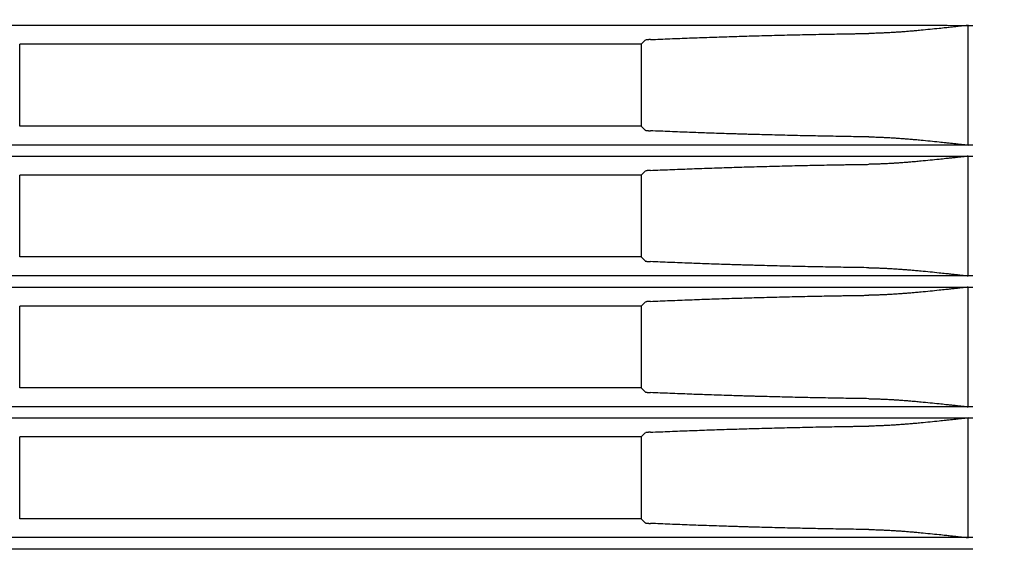
# Model space of a CAD drawing. Units: millimetres. Extents: x 131 to 268, y 257 to 371.
# Drawn here: x 177 to 180, y 335 to 337 of the extents above; entities that cross this region are included whole.
import ezdxf

# ---------------------------------------------------------------- set-up
doc = ezdxf.new("R2010")
doc.units = ezdxf.units.MM
doc.layers.add('GAIKEI', color=7, linetype='Continuous')
doc.layers.add('SUNPO', color=3, linetype='Continuous')
doc.styles.get("Standard").update_dxf_attribs({"font": 'monotxt.shx', "bigfont": 'bigfont.shx'})
doc.dimstyles.get("Standard").update_dxf_attribs({"dimscale": 0, "dimtxt": 2.5, "dimasz": 2.5, "dimexe": 1.25, "dimexo": 2, "dimtad": 1, "dimdec": 8, "dimtxsty": 'Standard', "dimblk": 'OPEN30', "dimcen": 2.5, "dimadec": 8, "dimazin": 2, "dimtfac": 1, "dimtdec": 8, "dimtmove": 0, "dimatfit": 3, "dimldrblk": 'OPEN30', "dimfxl": 0, "dimfrac": 2, "dimarcsym": 0})

# ---------------------------------------------------------------- blocks, each defined once
blk = doc.blocks.new('_Open30')
at = {"color": 0, "linetype": 'ByBlock', "lineweight": -2}
for p, q in [((-1, 0.2679), (0, 0)), ((0, 0), (-1, -0.2679)), ((0, 0), (-1, 0))]:
    blk.add_line(p, q, dxfattribs=at)
blk = doc.blocks.new('*D4')
at = {"layer": 'Defpoints', "color": 0}
for p in [(172.3461, 346.1829), (182.1212, 330.8829), (194.2211, 330.8829)]:
    blk.add_point(p, dxfattribs=at)
at = {"layer": 'SUNPO', "color": 0, "lineweight": -2}
for p, q in [((174.3461, 346.1829), (195.4711, 346.1829)), ((194.2211, 343.6829), (194.2211, 333.3829)), ((184.1212, 330.8829), (195.4711, 330.8829))]:
    blk.add_line(p, q, dxfattribs=at)
at = {"layer": 'SUNPO', "color": 0, "lineweight": -2, "xscale": 2.5, "yscale": 2.5, "zscale": 2.5}
for p, rotation in [((194.2211, 346.1829), 90), ((194.2211, 330.8829), 270)]:
    blk.add_blockref('_Open30', p, dxfattribs=dict(at, rotation=rotation))
at = {"layer": 'SUNPO', "color": 0, "insert": (192.3461, 338.5329), "char_height": 2.5, "attachment_point": 5, "rotation": 90}
blk.add_mtext('306', dxfattribs=at)

msp = doc.modelspace()

# ---------------------------------------------------------------- linework, layer by layer
at = {"layer": 'GAIKEI', "color": 1}
for points in [[(172.54345263, 337.79082672, 0.0000000716), (172.62203621, 337.79082847, 0.0000000713), (172.70061526, 337.79083024, 0.0000000911), (172.80163881, 337.79083255, 0.0000001406), (172.95877166, 337.79083621, 0.0000001393), (173.11588638, 337.79083996, 0.0000001968), (173.34030455, 337.79084547, 0.0000002724), (173.65442783, 337.79085348, 0.0000002689), (173.96847862, 337.79086182, 0.0000001901), (174.19275594, 337.79086799, 0.0000001325), (174.34972578, 337.79087241, 0.000000132), (174.50667362, 337.7908769, 0.0000001316), (174.6635983, 337.79088148, 0.0000001313), (174.82050021, 337.79088615, 0.000000131), (174.97737938, 337.79089089, 0.000000243), (175.26866612, 337.79089992, 0.0000002622), (175.58227186, 337.79090995, 0.0000002628), (175.89578668, 337.79092031, 0.000000132), (176.05250984, 337.79092562, 0.0000001325), (176.2092084, 337.790931, 0.0000001331), (176.36588008, 337.79093647, 0.0000001338), (176.52252407, 337.79094202, 0.0000001345), (176.67914068, 337.79094765, 0.000000174), (176.88046467, 337.79095502, 0.0000002743), (177.19354537, 337.79096675, 0.000000279), (177.50651658, 337.79097883, 0.0000002226), (177.75234579, 337.79098856, 0.0000001437), (177.90874749, 337.79099487, 0.0000001452), (178.06512, 337.79100126, 0.0000001047), (178.17679562, 337.79100589, 0.0000000738), (178.25495894, 337.79100915, 0.0000000743), (178.33311436, 337.79101244, 0.0000011986), (178.41126188, 337.79101596, -0.0000062319), (178.4894015, 337.7910189, -0.0000154279)], [(172.55683203, 337.39088288, 0.0000000716), (172.63541561, 337.39088463, 0.0000000713), (172.71399466, 337.3908864, 0.0000000911), (172.81501821, 337.39088871, 0.0000001406), (172.97215106, 337.39089237, 0.0000001393), (173.12926578, 337.39089612, 0.0000001968), (173.35368395, 337.39090163, 0.0000002724), (173.66780723, 337.39090964, 0.0000002689), (173.98185802, 337.39091798, 0.0000001901), (174.20613534, 337.39092415, 0.0000001325), (174.36310518, 337.39092856, 0.000000132), (174.52005302, 337.39093306, 0.0000001316), (174.6769777, 337.39093764, 0.0000001313), (174.83387961, 337.39094231, 0.000000131), (174.99075878, 337.39094705, 0.000000243), (175.28204552, 337.39095608, 0.0000002622), (175.59565126, 337.39096611, 0.0000002628), (175.90916608, 337.39097647, 0.000000132), (176.06588924, 337.39098177, 0.0000001325), (176.2225878, 337.39098716, 0.0000001331), (176.37925948, 337.39099263, 0.0000001338), (176.53590347, 337.39099818, 0.0000001345), (176.69252008, 337.39100381, 0.000000174), (176.89384407, 337.39101118, 0.0000002743), (177.20692477, 337.39102291, 0.000000279), (177.51989598, 337.39103499, 0.0000002226), (177.76572519, 337.39104472, 0.0000001437), (177.92212689, 337.39105103, 0.0000001452), (178.0784994, 337.39105742, 0.0000001047), (178.19017502, 337.39106205, 0.0000000738), (178.26833834, 337.39106531, 0.0000000743), (178.34649376, 337.3910686, 0.0000011986), (178.42464128, 337.39107212, -0.0000062319), (178.5027809, 337.39107506, -0.0000154279)], [(172.55683203, 336.99071536, 0.0000000716), (172.63541561, 336.99071711, 0.0000000713), (172.71399466, 336.99071888, 0.0000000911), (172.81501821, 336.99072119, 0.0000001406), (172.97215106, 336.99072486, 0.0000001393), (173.12926578, 336.99072861, 0.0000001968), (173.35368395, 336.99073412, 0.0000002724), (173.66780723, 336.99074212, 0.0000002689), (173.98185802, 336.99075047, 0.0000001901), (174.20613534, 336.99075663, 0.0000001325), (174.36310518, 336.99076105, 0.000000132), (174.52005302, 336.99076555, 0.0000001316), (174.6769777, 336.99077013, 0.0000001313), (174.83387961, 336.99077479, 0.000000131), (174.99075878, 336.99077953, 0.000000243), (175.28204552, 336.99078856, 0.0000002622), (175.59565126, 336.9907986, 0.0000002628), (175.90916608, 336.99080896, 0.000000132), (176.06588924, 336.99081426, 0.0000001325), (176.2225878, 336.99081965, 0.0000001331), (176.37925948, 336.99082511, 0.0000001338), (176.53590347, 336.99083066, 0.0000001345), (176.69252008, 336.9908363, 0.000000174), (176.89384407, 336.99084366, 0.0000002743), (177.20692477, 336.9908554, 0.000000279), (177.51989598, 336.99086747, 0.0000002226), (177.76572519, 336.99087721, 0.0000001437), (177.92212689, 336.99088351, 0.0000001452), (178.0784994, 336.99088991, 0.0000001047), (178.19017502, 336.99089453, 0.0000000738), (178.26833834, 336.9908978, 0.0000000743), (178.34649376, 336.99090108, 0.0000011986), (178.42464128, 336.99090461, -0.0000062319), (178.5027809, 336.99090754, -0.0000154279), (178.58091262, 336.9909071, -0.0000629764), (178.85988999, 336.99086066, -0.0000700798), (179.17222501, 336.99072584, -0.0000701386), (179.48443362, 336.99050351)], [(172.55683203, 336.59088283, 0.0000000716), (172.63541561, 336.59088457, 0.0000000713), (172.71399466, 336.59088634, 0.0000000911), (172.81501821, 336.59088865, 0.0000001406), (172.97215106, 336.59089232, 0.0000001393), (173.12926578, 336.59089607, 0.0000001968), (173.35368395, 336.59090158, 0.0000002724), (173.66780723, 336.59090958, 0.0000002689), (173.98185802, 336.59091793, 0.0000001901), (174.20613534, 336.59092409, 0.0000001325), (174.36310518, 336.59092851, 0.000000132), (174.52005302, 336.59093301, 0.0000001316), (174.6769777, 336.59093759, 0.0000001313), (174.83387961, 336.59094225, 0.000000131), (174.99075878, 336.590947, 0.000000243), (175.28204552, 336.59095602, 0.0000002622), (175.59565126, 336.59096606, 0.0000002628), (175.90916608, 336.59097642, 0.000000132), (176.06588924, 336.59098172, 0.0000001325), (176.2225878, 336.59098711, 0.0000001331), (176.37925948, 336.59099257, 0.0000001338), (176.53590347, 336.59099812, 0.0000001345), (176.69252008, 336.59100376, 0.000000174), (176.89384407, 336.59101112, 0.0000002743), (177.20692477, 336.59102286, 0.000000279), (177.51989598, 336.59103493, 0.0000002226), (177.76572519, 336.59104467, 0.0000001437), (177.92212689, 336.59105097, 0.0000001452), (178.0784994, 336.59105737, 0.0000001047), (178.19017502, 336.59106199, 0.0000000738), (178.26833834, 336.59106526, 0.0000000743), (178.34649376, 336.59106854, 0.0000011986), (178.42464128, 336.59107207, -0.0000062319), (178.5027809, 336.591075, -0.0000154279), (178.58091262, 336.59107456, -0.0000629764), (178.85988999, 336.59102812, -0.0000700798), (179.17222501, 336.5908933, -0.0000701386), (179.48443362, 336.59067097)], [(172.55683203, 336.19071531, 0.0000000716), (172.63541561, 336.19071706, 0.0000000713), (172.71399466, 336.19071883, 0.0000000911), (172.81501821, 336.19072114, 0.0000001406), (172.97215106, 336.1907248, 0.0000001393), (173.12926578, 336.19072855, 0.0000001968), (173.35368395, 336.19073406, 0.0000002724), (173.66780723, 336.19074207, 0.0000002689), (173.98185802, 336.19075042, 0.0000001901), (174.20613534, 336.19075658, 0.0000001325), (174.36310518, 336.190761, 0.000000132), (174.52005302, 336.19076549, 0.0000001316), (174.6769777, 336.19077008, 0.0000001313), (174.83387961, 336.19077474, 0.000000131), (174.99075878, 336.19077948, 0.000000243), (175.28204552, 336.19078851, 0.0000002622), (175.59565126, 336.19079854, 0.0000002628), (175.90916608, 336.1908089, 0.000000132), (176.06588924, 336.19081421, 0.0000001325), (176.2225878, 336.19081959, 0.0000001331), (176.37925948, 336.19082506, 0.0000001338), (176.53590347, 336.19083061, 0.0000001345), (176.69252008, 336.19083624, 0.000000174), (176.89384407, 336.19084361, 0.0000002743), (177.20692477, 336.19085534, 0.000000279), (177.51989598, 336.19086742, 0.0000002226), (177.76572519, 336.19087715, 0.0000001437), (177.92212689, 336.19088346, 0.0000001452), (178.0784994, 336.19088986, 0.0000001047), (178.19017502, 336.19089448, 0.0000000738), (178.26833834, 336.19089774, 0.0000000743), (178.34649376, 336.19090103, 0.0000011986), (178.42464128, 336.19090455, -0.0000062319), (178.5027809, 336.19090749, -0.0000154279), (178.58091262, 336.19090704, -0.0000629764), (178.85988999, 336.19086061, -0.0000700798), (179.17222501, 336.19072578, -0.0000701386), (179.48443362, 336.19050345)], [(172.55683203, 335.79088277, 0.0000000716), (172.63541561, 335.79088452, 0.0000000713), (172.71399466, 335.79088629, 0.0000000911), (172.81501821, 335.7908886, 0.0000001406), (172.97215106, 335.79089226, 0.0000001393), (173.12926578, 335.79089602, 0.0000001968), (173.35368395, 335.79090152, 0.0000002724), (173.66780723, 335.79090953, 0.0000002689), (173.98185802, 335.79091788, 0.0000001901), (174.20613534, 335.79092404, 0.0000001325), (174.36310518, 335.79092846, 0.000000132), (174.52005302, 335.79093296, 0.0000001316), (174.6769777, 335.79093754, 0.0000001313), (174.83387961, 335.7909422, 0.000000131), (174.99075878, 335.79094694, 0.000000243), (175.28204552, 335.79095597, 0.0000002622), (175.59565126, 335.790966, 0.0000002628), (175.90916608, 335.79097637, 0.000000132), (176.06588924, 335.79098167, 0.0000001325), (176.2225878, 335.79098705, 0.0000001331), (176.37925948, 335.79099252, 0.0000001338), (176.53590347, 335.79099807, 0.0000001345), (176.69252008, 335.7910037, 0.000000174), (176.89384407, 335.79101107, 0.0000002743), (177.20692477, 335.7910228, 0.000000279), (177.51989598, 335.79103488, 0.0000002226), (177.76572519, 335.79104461, 0.0000001437), (177.92212689, 335.79105092, 0.0000001452), (178.0784994, 335.79105732, 0.0000001047), (178.19017502, 335.79106194, 0.0000000738), (178.26833834, 335.7910652, 0.0000000743), (178.34649376, 335.79106849, 0.0000011986), (178.42464128, 335.79107201, -0.0000062319), (178.5027809, 335.79107495, -0.0000154279), (178.58091262, 335.79107451, -0.0000629764), (178.85988999, 335.79102807, -0.0000700798), (179.17222501, 335.79089324, -0.0000701386), (179.48443362, 335.79067092)], [(172.55683203, 335.39071526, 0.0000000716), (172.63541561, 335.39071701, 0.0000000713), (172.71399466, 335.39071878, 0.0000000911), (172.81501821, 335.39072109, 0.0000001406), (172.97215106, 335.39072475, 0.0000001393), (173.12926578, 335.3907285, 0.0000001968), (173.35368395, 335.39073401, 0.0000002724), (173.66780723, 335.39074202, 0.0000002689), (173.98185802, 335.39075036, 0.0000001901), (174.20613534, 335.39075653, 0.0000001325), (174.36310518, 335.39076094, 0.000000132), (174.52005302, 335.39076544, 0.0000001316), (174.6769777, 335.39077002, 0.0000001313), (174.83387961, 335.39077468, 0.000000131), (174.99075878, 335.39077943, 0.000000243), (175.28204552, 335.39078846, 0.0000002622), (175.59565126, 335.39079849, 0.0000002628), (175.90916608, 335.39080885, 0.000000132), (176.06588924, 335.39081415, 0.0000001325), (176.2225878, 335.39081954, 0.0000001331), (176.37925948, 335.39082501, 0.0000001338), (176.53590347, 335.39083056, 0.0000001345), (176.69252008, 335.39083619, 0.000000174), (176.89384407, 335.39084356, 0.0000002743), (177.20692477, 335.39085529, 0.000000279), (177.51989598, 335.39086737, 0.0000002226), (177.76572519, 335.3908771, 0.0000001437), (177.92212689, 335.39088341, 0.0000001452), (178.0784994, 335.3908898, 0.0000001047), (178.19017502, 335.39089443, 0.0000000738), (178.26833834, 335.39089769, 0.0000000743), (178.34649376, 335.39090098, 0.0000011986), (178.42464128, 335.3909045, -0.0000062319), (178.5027809, 335.39090744, -0.0000154279), (178.58091262, 335.39090699, -0.0000629764), (178.85988999, 335.39086056, -0.0000700798), (179.17222501, 335.39072573, -0.0000701386), (179.48443362, 335.3905034)], [(172.55683203, 334.99093897, 0.0000000716), (172.63541561, 334.99094072, 0.0000000713), (172.71399466, 334.99094249, 0.0000000911), (172.81501821, 334.9909448, 0.0000001406), (172.97215106, 334.99094846, 0.0000001393), (173.12926578, 334.99095221, 0.0000001968), (173.35368395, 334.99095772, 0.0000002724), (173.66780723, 334.99096573, 0.0000002689), (173.98185802, 334.99097407, 0.0000001901), (174.20613534, 334.99098024, 0.0000001325), (174.36310518, 334.99098466, 0.000000132), (174.52005302, 334.99098915, 0.0000001316), (174.6769777, 334.99099373, 0.0000001313), (174.83387961, 334.9909984, 0.000000131), (174.99075878, 334.99100314, 0.000000243), (175.28204552, 334.99101217, 0.0000002622), (175.59565126, 334.9910222, 0.0000002628), (175.90916608, 334.99103256, 0.000000132), (176.06588924, 334.99103787, 0.0000001325), (176.2225878, 334.99104325, 0.0000001331), (176.37925948, 334.99104872, 0.0000001338), (176.53590347, 334.99105427, 0.0000001345), (176.69252008, 334.9910599, 0.000000174), (176.89384407, 334.99106727, 0.0000002743), (177.20692477, 334.991079, 0.000000279), (177.51989598, 334.99109108, 0.0000002226), (177.76572519, 334.99110081, 0.0000001437), (177.92212689, 334.99110712, 0.0000001452), (178.0784994, 334.99111351, 0.0000001047), (178.19017502, 334.99111814, 0.0000000738), (178.26833834, 334.9911214, 0.0000000743), (178.34649376, 334.99112469, 0.0000011986), (178.42464128, 334.99112821, -0.0000062319), (178.5027809, 334.99113115, -0.0000154279)], [(172.55683203, 334.59077146, 0.0000000716), (172.63541561, 334.5907732, 0.0000000713), (172.71399466, 334.59077497, 0.0000000911), (172.81501821, 334.59077728, 0.0000001406), (172.97215106, 334.59078095, 0.0000001393), (173.12926578, 334.5907847, 0.0000001968), (173.35368395, 334.59079021, 0.0000002724), (173.66780723, 334.59079821, 0.0000002689), (173.98185802, 334.59080656, 0.0000001901), (174.20613534, 334.59081272, 0.0000001325), (174.36310518, 334.59081714, 0.000000132), (174.52005302, 334.59082164, 0.0000001316), (174.6769777, 334.59082622, 0.0000001313), (174.83387961, 334.59083088, 0.000000131), (174.99075878, 334.59083563, 0.000000243), (175.28204552, 334.59084465, 0.0000002622), (175.59565126, 334.59085469, 0.0000002628), (175.90916608, 334.59086505, 0.000000132), (176.06588924, 334.59087035, 0.0000001325), (176.2225878, 334.59087574, 0.0000001331), (176.37925948, 334.5908812, 0.0000001338), (176.53590347, 334.59088675, 0.0000001345), (176.69252008, 334.59089239, 0.000000174), (176.89384407, 334.59089975, 0.0000002743), (177.20692477, 334.59091149, 0.000000279), (177.51989598, 334.59092356, 0.0000002226), (177.76572519, 334.5909333, 0.0000001437), (177.92212689, 334.5909396, 0.0000001452), (178.0784994, 334.590946, 0.0000001047), (178.19017502, 334.59095062, 0.0000000738), (178.26833834, 334.59095389, 0.0000000743), (178.34649376, 334.59095717, 0.0000011986), (178.42464128, 334.5909607, -0.0000062319), (178.5027809, 334.59096364, -0.0000154279)], [(172.55683203, 334.19093897, 0.0000000716), (172.63541561, 334.19094072, 0.0000000713), (172.71399466, 334.19094249, 0.0000000911), (172.81501821, 334.1909448, 0.0000001406), (172.97215106, 334.19094846, 0.0000001393), (173.12926578, 334.19095221, 0.0000001968), (173.35368395, 334.19095772, 0.0000002724), (173.66780723, 334.19096573, 0.0000002689), (173.98185802, 334.19097407, 0.0000001901), (174.20613534, 334.19098024, 0.0000001325), (174.36310518, 334.19098466, 0.000000132), (174.52005302, 334.19098915, 0.0000001316), (174.6769777, 334.19099374, 0.0000001313), (174.83387961, 334.1909984, 0.000000131), (174.99075878, 334.19100314, 0.000000243), (175.28204552, 334.19101217, 0.0000002622), (175.59565126, 334.1910222, 0.0000002628), (175.90916608, 334.19103256, 0.000000132), (176.06588924, 334.19103787, 0.0000001325), (176.2225878, 334.19104325, 0.0000001331), (176.37925948, 334.19104872, 0.0000001338), (176.53590347, 334.19105427, 0.0000001345), (176.69252008, 334.1910599, 0.000000174), (176.89384407, 334.19106727, 0.0000002743), (177.20692477, 334.191079, 0.000000279), (177.51989598, 334.19109108, 0.0000002226), (177.76572519, 334.19110081, 0.0000001437), (177.92212689, 334.19110712, 0.0000001452), (178.0784994, 334.19111352, 0.0000001047), (178.19017502, 334.19111814, 0.0000000738), (178.26833834, 334.1911214, 0.0000000743), (178.34649376, 334.19112469, 0.0000011986), (178.42464128, 334.19112821, -0.0000062319)], [(172.55683203, 333.79077146, 0.0000000716), (172.63541561, 333.7907732, 0.0000000713), (172.71399466, 333.79077498, 0.0000000911), (172.81501821, 333.79077728, 0.0000001406), (172.97215106, 333.79078095, 0.0000001393), (173.12926578, 333.7907847, 0.0000001968), (173.35368395, 333.79079021, 0.0000002724), (173.66780723, 333.79079822, 0.0000002689), (173.98185802, 333.79080656, 0.0000001901), (174.20613534, 333.79081273, 0.0000001325), (174.36310518, 333.79081714, 0.000000132), (174.52005302, 333.79082164, 0.0000001316), (174.6769777, 333.79082622, 0.0000001313), (174.83387961, 333.79083088, 0.000000131), (174.99075878, 333.79083563, 0.000000243), (175.28204552, 333.79084465, 0.0000002622), (175.59565126, 333.79085469, 0.0000002628), (175.90916608, 333.79086505, 0.000000132), (176.06588924, 333.79087035, 0.0000001325), (176.2225878, 333.79087574, 0.0000001331), (176.37925948, 333.79088121, 0.0000001338), (176.53590347, 333.79088676, 0.0000001345), (176.69252008, 333.79089239, 0.000000174), (176.89384407, 333.79089975, 0.0000002743), (177.20692477, 333.79091149, 0.000000279), (177.51989598, 333.79092357, 0.0000002226), (177.76572519, 333.7909333, 0.0000001437), (177.92212689, 333.79093961, 0.0000001452), (178.0784994, 333.790946, 0.0000001047), (178.19017502, 333.79095062, 0.0000000738), (178.26833834, 333.79095389, 0.0000000743), (178.34649376, 333.79095718, 0.0000011986), (178.42464128, 333.7909607, -0.0000062319)], [(172.55683203, 333.39088261, 0.0000000716), (172.63541561, 333.39088436, 0.0000000713), (172.71399466, 333.39088613, 0.0000000911), (172.81501821, 333.39088844, 0.0000001406), (172.97215106, 333.39089211, 0.0000001393), (173.12926578, 333.39089586, 0.0000001968), (173.35368395, 333.39090137, 0.0000002724), (173.66780723, 333.39090937, 0.0000002689), (173.98185802, 333.39091772, 0.0000001901), (174.20613534, 333.39092388, 0.0000001325), (174.36310518, 333.3909283, 0.000000132), (174.52005302, 333.3909328, 0.0000001316), (174.6769777, 333.39093738, 0.0000001313), (174.83387961, 333.39094204, 0.000000131), (174.99075878, 333.39094678, 0.000000243), (175.28204552, 333.39095581, 0.0000002622), (175.59565126, 333.39096585, 0.0000002628), (175.90916608, 333.39097621, 0.000000132), (176.06588924, 333.39098151, 0.0000001325), (176.2225878, 333.3909869, 0.0000001331), (176.37925948, 333.39099236, 0.0000001338), (176.53590347, 333.39099791, 0.0000001345), (176.69252008, 333.39100355, 0.000000174), (176.89384407, 333.39101091, 0.0000002743), (177.20692477, 333.39102265, 0.000000279), (177.51989598, 333.39103472, 0.0000002226), (177.76572519, 333.39104446, 0.0000001437), (177.92212689, 333.39105076, 0.0000001452), (178.0784994, 333.39105716, 0.0000001047), (178.19017502, 333.39106178, 0.0000000738), (178.26833834, 333.39106505, 0.0000000743), (178.34649376, 333.39106833, 0.0000011986), (178.42464128, 333.39107186, -0.0000062319)], [(172.55683203, 332.9907151, 0.0000000716), (172.63541561, 332.99071685, 0.0000000713), (172.71399466, 332.99071862, 0.0000000911), (172.81501821, 332.99072093, 0.0000001406), (172.97215106, 332.99072459, 0.0000001393), (173.12926578, 332.99072834, 0.0000001968), (173.35368395, 332.99073385, 0.0000002724), (173.66780723, 332.99074186, 0.0000002689), (173.98185802, 332.9907502, 0.0000001901), (174.20613534, 332.99075637, 0.0000001325), (174.36310518, 332.99076078, 0.000000132), (174.52005302, 332.99076528, 0.0000001316), (174.6769777, 332.99076986, 0.0000001313), (174.83387961, 332.99077453, 0.000000131), (174.99075878, 332.99077927, 0.000000243), (175.28204552, 332.9907883, 0.0000002622), (175.59565126, 332.99079833, 0.0000002628), (175.90916608, 332.99080869, 0.000000132), (176.06588924, 332.990814, 0.0000001325), (176.2225878, 332.99081938, 0.0000001331), (176.37925948, 332.99082485, 0.0000001338), (176.53590347, 332.9908304, 0.0000001345), (176.69252008, 332.99083603, 0.000000174), (176.89384407, 332.9908434, 0.0000002743), (177.20692477, 332.99085513, 0.000000279), (177.51989598, 332.99086721, 0.0000002226), (177.76572519, 332.99087694, 0.0000001437), (177.92212689, 332.99088325, 0.0000001452), (178.0784994, 332.99088964, 0.0000001047), (178.19017502, 332.99089427, 0.0000000738), (178.26833834, 332.99089753, 0.0000000743), (178.34649376, 332.99090082, 0.0000011986), (178.42464128, 332.99090434, -0.0000062319)], [(172.55683203, 332.59093895, 0.0000000716), (172.63541561, 332.59094069, 0.0000000713), (172.71399466, 332.59094246, 0.0000000911), (172.81501821, 332.59094477, 0.0000001406), (172.97215106, 332.59094844, 0.0000001393), (173.12926578, 332.59095219, 0.0000001968), (173.35368395, 332.5909577, 0.0000002724), (173.66780723, 332.5909657, 0.0000002689), (173.98185802, 332.59097405, 0.0000001901), (174.20613534, 332.59098021, 0.0000001325), (174.36310518, 332.59098463, 0.000000132), (174.52005302, 332.59098913, 0.0000001316), (174.6769777, 332.59099371, 0.0000001313), (174.83387961, 332.59099837, 0.000000131), (174.99075878, 332.59100312, 0.000000243), (175.28204552, 332.59101214, 0.0000002622), (175.59565126, 332.59102218, 0.0000002628), (175.90916608, 332.59103254, 0.000000132), (176.06588924, 332.59103784, 0.0000001325), (176.2225878, 332.59104323, 0.0000001331), (176.37925948, 332.59104869, 0.0000001338), (176.53590347, 332.59105425, 0.0000001345), (176.69252008, 332.59105988, 0.000000174), (176.89384407, 332.59106724, 0.0000002743), (177.20692477, 332.59107898, 0.000000279), (177.51989598, 332.59109105, 0.0000002226), (177.76572519, 332.59110079, 0.0000001437), (177.92212689, 332.59110709, 0.0000001452), (178.0784994, 332.59111349, 0.0000001047), (178.19017502, 332.59111811, 0.0000000738), (178.26833834, 332.59112138, 0.0000000743), (178.34649376, 332.59112466, 0.0000011986), (178.42464128, 332.59112819, -0.0000062319)], [(172.55683203, 332.19077146, 0.0000000716), (172.63541561, 332.19077321, 0.0000000713), (172.71399466, 332.19077498, 0.0000000911), (172.81501821, 332.19077729, 0.0000001406), (172.97215106, 332.19078095, 0.0000001393), (173.12926578, 332.1907847, 0.0000001968), (173.35368395, 332.19079021, 0.0000002724), (173.66780723, 332.19079822, 0.0000002689), (173.98185802, 332.19080656, 0.0000001901), (174.20613534, 332.19081273, 0.0000001325), (174.36310518, 332.19081714, 0.000000132), (174.52005302, 332.19082164, 0.0000001316), (174.6769777, 332.19082622, 0.0000001313), (174.83387961, 332.19083089, 0.000000131), (174.99075878, 332.19083563, 0.000000243), (175.28204552, 332.19084466, 0.0000002622), (175.59565126, 332.19085469, 0.0000002628), (175.90916608, 332.19086505, 0.000000132), (176.06588924, 332.19087035, 0.0000001325), (176.2225878, 332.19087574, 0.0000001331), (176.37925948, 332.19088121, 0.0000001338), (176.53590347, 332.19088676, 0.0000001345), (176.69252008, 332.19089239, 0.000000174), (176.89384407, 332.19089976, 0.0000002743), (177.20692477, 332.19091149, 0.000000279), (177.51989598, 332.19092357, 0.0000002226), (177.76572519, 332.1909333, 0.0000001437), (177.92212689, 332.19093961, 0.0000001452), (178.0784994, 332.190946, 0.0000001047), (178.19017502, 332.19095063, 0.0000000738), (178.26833834, 332.19095389, 0.0000000743), (178.34649376, 332.19095718, 0.0000011986), (178.42464128, 332.1909607, -0.0000062319)], [(179.47105422, 336.99058688, -0.0000642918), (179.45734411, 336.98905346, -0.000141729), (179.44362407, 336.98752465, -0.0002188737), (179.42989127, 336.98600445, -0.0002973706), (179.41614525, 336.98449714, -0.0003770118), (179.40238888, 336.98300747, -0.0007124209), (179.38174007, 336.98081622, -0.0012608262), (179.35418012, 336.97799982, -0.0016239494), (179.3265845, 336.97534057, -0.0012104617), (179.30931756, 336.97377645, -0.0010972857), (179.2954923, 336.9725887, -0.0012115997), (179.28165603, 336.97146434, -0.0013379247), (179.26780817, 336.97040995, -0.0014818645), (179.25394805, 336.96943321, -0.0014154589), (179.24180983, 336.96864859, -0.0008671586), (179.23486905, 336.96823191, -0.0009117375), (179.22792475, 336.9678398, -0.0009572365), (179.22097682, 336.96747353, -0.0010084758), (179.21402569, 336.96713449, -0.0010611698), (179.2070728, 336.96682419, -0.0019875115), (179.19490356, 336.96635483, -0.0025358407), (179.18099234, 336.96594388, -0.0028217588), (179.16707686, 336.96568201)], [(178.49946746, 336.94707009, 0.0026704079), (178.49709174, 336.94695384, 0.0029735882), (178.49485247, 336.94681897, 0.0025899246), (178.49318786, 336.94670005, 0.0008992603), (178.49267536, 336.94665978, 0.0009381241), (178.49217233, 336.94661839, 0.0009819733), (178.49168061, 336.94657604, 0.0010233619), (178.49120176, 336.94653286, 0.0010696741), (178.49073581, 336.94648887, 0.002127376), (178.48990425, 336.94640508, 0.0025514722), (178.48905762, 336.94631179, 0.0026553983), (178.48831674, 336.94622233, 0.0015751255), (178.48793587, 336.94617304, 0.00169489), (178.48756777, 336.94612295, 0.0059757695), (178.48673096, 336.9459919, 0.0051389873), (178.48571012, 336.94581607, 0.0094849004), (178.48510331, 336.94569325, 0.0090076962), (178.4846529, 336.94558371, 0.0114721632), (178.48426532, 336.94547295, 0.0159521061), (178.48394016, 336.94536081)], [(178.49946746, 336.94707009, -0.0007657317), (178.55905898, 336.94958382, -0.0007466355), (178.6190423, 336.95193236, -0.0007283408), (178.67941284, 336.95411776, -0.0007148848), (178.74016717, 336.95614158, -0.000703196), (178.80130376, 336.95800457, -0.0006926821), (178.86282137, 336.95970736, -0.0006865535), (178.92472035, 336.9612499, -0.000680987), (178.98700241, 336.96263154, -0.0003874424), (179.02276491, 336.96334852, -0.0003387474), (179.05416083, 336.96393235, -0.0003142609), (179.08340135, 336.9644379, -0.0001692411), (179.09918118, 336.96469546, -0.000169293), (179.11498557, 336.96494272, -0.0001330523), (179.12742059, 336.96512975, -0.0000847046), (179.13534172, 336.96524543, -0.0000847387), (179.14326905, 336.96535852, -0.0000847965), (179.15120249, 336.96546901, -0.0000847383), (179.15913979, 336.96557686, -0.0000847731), (179.16707686, 336.96568201)], [(178.4833855, 336.67031394, 0.0877088181), (178.4837317, 336.67009285, 0.0358147011), (178.48432522, 336.66987465, 0.0220523937), (178.4851693, 336.66966237, 0.002761021), (178.48586427, 336.66952052, 0.0050695803), (178.48627228, 336.66944387, 0.0041383659), (178.48672356, 336.66936895, 0.0038481131), (178.48738606, 336.669269, 0.003309761), (178.48810105, 336.66917154, 0.0019661059), (178.48860684, 336.66910795, 0.0013755846), (178.48900155, 336.66906098, 0.0012979529), (178.48940955, 336.66901464, 0.0012327781), (178.48983124, 336.66896891, 0.0011635859), (178.49026607, 336.66892385, 0.0012293893), (178.49076247, 336.66887482, 0.0020411234), (178.49168649, 336.6687897, 0.0018640866), (178.49264884, 336.66870861, 0.0017106229), (178.4936491, 336.66863152, 0.0015988648), (178.49468716, 336.6685584, 0.0015043591), (178.49576339, 336.6684893, 0.0010360855), (178.49656471, 336.66844192, 0.0006956816), (178.49713112, 336.66841039, 0.000680346), (178.49770538, 336.66838, 0.0006650178), (178.49828616, 336.66835084, 0.0006503984), (178.49887351, 336.6683229, 0.0006372082), (178.49946746, 336.66829617)], [(179.16707686, 336.64968425, -0.0006669871), (179.10467801, 336.65058353, -0.0006702496), (179.04234574, 336.65164859, -0.0006737245), (178.98008022, 336.65287992, -0.0006811974), (178.9178818, 336.65427844, -0.0006902303), (178.85575115, 336.65584595, -0.0003486214), (178.82471147, 336.65669366, -0.0000877136), (178.81695424, 336.6569123, -0.000087911), (178.80919809, 336.65713363, -0.0000881102), (178.80144452, 336.65735762, -0.0000882184), (178.79369738, 336.65758416, -0.0001010154), (178.78485423, 336.6578461, -0.0001771616), (178.7694072, 336.65831225, -0.0001777243), (178.75399534, 336.65878828, -0.0002548693), (178.73203933, 336.65948546, -0.0003591663), (178.70142112, 336.6604953, -0.0003620299), (178.67094296, 336.66154453, -0.000627801), (178.61901997, 336.66343475, -0.0007475352), (178.55896295, 336.66578635, -0.0007645333), (178.49946746, 336.66829617)], [(179.16707686, 336.64968425, -0.0028217587), (179.18099234, 336.64942238, -0.0025358407), (179.19490356, 336.64901143, -0.0019875116), (179.2070728, 336.64854207, -0.0010611698), (179.21402569, 336.64823178, -0.0010084758), (179.22097682, 336.64789273, -0.0009572365), (179.22792475, 336.64752646, -0.0009117375), (179.23486905, 336.64713436, -0.0008671586), (179.24180983, 336.64671767, -0.0014154589), (179.25394805, 336.64593305, -0.0014818645), (179.26780817, 336.64495632, -0.0013379247), (179.28165603, 336.64390192, -0.0012115997), (179.2954923, 336.64277756, -0.0010972857), (179.30931756, 336.64158981, -0.0012104617), (179.3265845, 336.64002569, -0.0016239494), (179.35418012, 336.63736644, -0.0012608262), (179.38174007, 336.63455004, -0.0007124209), (179.40238888, 336.63235879, -0.0003770118), (179.41614525, 336.63086912, -0.0002973706), (179.42989127, 336.62936181, -0.0002188737), (179.44362407, 336.62784161, -0.000141729), (179.45734411, 336.62631281, -0.0000642918), (179.47105422, 336.62477939)], [(179.47105422, 336.59075434, -0.0000642918), (179.45734411, 336.58922092, -0.000141729), (179.44362407, 336.58769211, -0.0002188737), (179.42989127, 336.58617191, -0.0002973706), (179.41614525, 336.5846646, -0.0003770118), (179.40238888, 336.58317493, -0.0007124209), (179.38174007, 336.58098368, -0.0012608262), (179.35418012, 336.57816728, -0.0016239494), (179.3265845, 336.57550803, -0.0012104617), (179.30931756, 336.57394392, -0.0010972857), (179.2954923, 336.57275616, -0.0012115997), (179.28165603, 336.5716318, -0.0013379247), (179.26780817, 336.57057741, -0.0014818645), (179.25394805, 336.56960067, -0.0014154589), (179.24180983, 336.56881605, -0.0008671586), (179.23486905, 336.56839937, -0.0009117375), (179.22792475, 336.56800726, -0.0009572365), (179.22097682, 336.567641, -0.0010084758), (179.21402569, 336.56730195, -0.0010611698), (179.2070728, 336.56699165, -0.0019875115), (179.19490356, 336.56652229, -0.0025358407), (179.18099234, 336.56611134, -0.0028217588), (179.16707686, 336.56584947)], [(178.49946746, 336.54723755, -0.0007657317), (178.55905898, 336.54975128, -0.0007466355), (178.6190423, 336.55209982, -0.0007283408), (178.67941284, 336.55428522, -0.0007148848), (178.74016717, 336.55630904, -0.000703196), (178.80130376, 336.55817203, -0.0006926821), (178.86282137, 336.55987483, -0.0006865535), (178.92472035, 336.56141736, -0.000680987), (178.98700241, 336.562799, -0.0003874424), (179.02276491, 336.56351598, -0.0003387474), (179.05416083, 336.56409981, -0.0003142609), (179.08340135, 336.56460536, -0.0001692411), (179.09918118, 336.56486292, -0.000169293), (179.11498557, 336.56511018, -0.0001330523), (179.12742059, 336.56529721, -0.0000847046), (179.13534172, 336.56541289, -0.0000847387), (179.14326905, 336.56552598, -0.0000847965), (179.15120249, 336.56563647, -0.0000847383), (179.15913979, 336.56574432, -0.0000847731), (179.16707686, 336.56584947)], [(178.49946746, 336.54723755, 0.0026704079), (178.49709174, 336.5471213, 0.0029735882), (178.49485247, 336.54698643, 0.0025899246), (178.49318786, 336.54686751, 0.0008992603), (178.49267536, 336.54682724, 0.0009381241), (178.49217233, 336.54678585, 0.0009819733), (178.49168061, 336.5467435, 0.0010233619), (178.49120176, 336.54670032, 0.0010696741), (178.49073581, 336.54665633, 0.002127376), (178.48990425, 336.54657254, 0.0025514722), (178.48905762, 336.54647925, 0.0026553983), (178.48831674, 336.5463898, 0.0015751255), (178.48793587, 336.5463405, 0.00169489), (178.48756777, 336.54629041, 0.0059757695), (178.48673096, 336.54615936, 0.0051389873), (178.48571012, 336.54598353, 0.0094849004), (178.48510331, 336.54586071, 0.0090076962), (178.4846529, 336.54575117, 0.0114721632), (178.48426532, 336.54564042, 0.0159521061), (178.48394016, 336.54552827)], [(178.4833855, 336.2704814, 0.0877088181), (178.4837317, 336.27026032, 0.0358147011), (178.48432522, 336.27004211, 0.0220523937), (178.4851693, 336.26982983, 0.002761021), (178.48586427, 336.26968798, 0.0050695803), (178.48627228, 336.26961133, 0.0041383659), (178.48672356, 336.26953641, 0.0038481131), (178.48738606, 336.26943647, 0.003309761), (178.48810105, 336.26933901, 0.0019661059), (178.48860684, 336.26927541, 0.0013755846), (178.48900155, 336.26922844, 0.0012979529), (178.48940955, 336.2691821, 0.0012327781), (178.48983124, 336.26913637, 0.0011635859), (178.49026607, 336.26909131, 0.0012293893), (178.49076247, 336.26904228, 0.0020411234), (178.49168649, 336.26895716, 0.0018640866), (178.49264884, 336.26887607, 0.0017106229), (178.4936491, 336.26879898, 0.0015988648), (178.49468716, 336.26872586, 0.0015043591), (178.49576339, 336.26865676, 0.0010360855), (178.49656471, 336.26860938, 0.0006956816), (178.49713112, 336.26857785, 0.000680346), (178.49770538, 336.26854746, 0.0006650178), (178.49828616, 336.2685183, 0.0006503984), (178.49887351, 336.26849036, 0.0006372082), (178.49946746, 336.26846363)], [(179.16707686, 336.24985172, -0.0006669871), (179.10467801, 336.25075099, -0.0006702496), (179.04234574, 336.25181605, -0.0006737245), (178.98008022, 336.25304738, -0.0006811974), (178.9178818, 336.2544459, -0.0006902303), (178.85575115, 336.25601341, -0.0003486214), (178.82471147, 336.25686112, -0.0000877136), (178.81695424, 336.25707976, -0.000087911), (178.80919809, 336.25730109, -0.0000881102), (178.80144452, 336.25752508, -0.0000882184), (178.79369738, 336.25775162, -0.0001010154), (178.78485423, 336.25801356, -0.0001771616), (178.7694072, 336.25847971, -0.0001777243), (178.75399534, 336.25895574, -0.0002548693), (178.73203933, 336.25965292, -0.0003591663), (178.70142112, 336.26066276, -0.0003620299), (178.67094296, 336.261712, -0.000627801), (178.61901997, 336.26360221, -0.0007475352), (178.55896295, 336.26595381, -0.0007645333), (178.49946746, 336.26846363)], [(179.16707686, 336.24985172, -0.0028217587), (179.18099234, 336.24958984, -0.0025358407), (179.19490356, 336.24917889, -0.0019875116), (179.2070728, 336.24870953, -0.0010611698), (179.21402569, 336.24839924, -0.0010084758), (179.22097682, 336.24806019, -0.0009572365), (179.22792475, 336.24769392, -0.0009117375), (179.23486905, 336.24730182, -0.0008671586), (179.24180983, 336.24688514, -0.0014154589), (179.25394805, 336.24610052, -0.0014818645), (179.26780817, 336.24512378, -0.0013379247), (179.28165603, 336.24406939, -0.0012115997), (179.2954923, 336.24294503, -0.0010972857), (179.30931756, 336.24175727, -0.0012104617), (179.3265845, 336.24019316, -0.0016239494), (179.35418012, 336.23753391, -0.0012608262), (179.38174007, 336.23471751, -0.0007124209), (179.40238888, 336.23252625, -0.0003770118), (179.41614525, 336.23103658, -0.0002973706), (179.42989127, 336.22952927, -0.0002188737), (179.44362407, 336.22800907, -0.000141729), (179.45734411, 336.22648027, -0.0000642918), (179.47105422, 336.22494685)], [(179.47105422, 336.19058682, -0.0000642918), (179.45734411, 336.1890534, -0.000141729), (179.44362407, 336.1875246, -0.0002188737), (179.42989127, 336.1860044, -0.0002973706), (179.41614525, 336.18449709, -0.0003770118), (179.40238888, 336.18300742, -0.0007124209), (179.38174007, 336.18081617, -0.0012608262), (179.35418012, 336.17799977, -0.0016239494), (179.3265845, 336.17534052, -0.0012104617), (179.30931756, 336.1737764, -0.0010972857), (179.2954923, 336.17258865, -0.0012115997), (179.28165603, 336.17146429, -0.0013379247), (179.26780817, 336.17040989, -0.0014818645), (179.25394805, 336.16943316, -0.0014154589), (179.24180983, 336.16864854, -0.0008671586), (179.23486905, 336.16823185, -0.0009117375), (179.22792475, 336.16783975, -0.0009572365), (179.22097682, 336.16747348, -0.0010084758), (179.21402569, 336.16713443, -0.0010611698), (179.2070728, 336.16682414, -0.0019875115), (179.19490356, 336.16635478, -0.0025358407), (179.18099234, 336.16594383, -0.0028217588), (179.16707686, 336.16568196)], [(178.49946746, 336.14707004, -0.0007657317), (178.55905898, 336.14958377, -0.0007466355), (178.6190423, 336.15193231, -0.0007283408), (178.67941284, 336.1541177, -0.0007148848), (178.74016717, 336.15614153, -0.000703196), (178.80130376, 336.15800452, -0.0006926821), (178.86282137, 336.15970731, -0.0006865535), (178.92472035, 336.16124984, -0.000680987), (178.98700241, 336.16263148, -0.0003874424), (179.02276491, 336.16334847, -0.0003387474), (179.05416083, 336.1639323, -0.0003142609), (179.08340135, 336.16443784, -0.0001692411), (179.09918118, 336.16469541, -0.000169293), (179.11498557, 336.16494267, -0.0001330523), (179.12742059, 336.16512969, -0.0000847046), (179.13534172, 336.16524538, -0.0000847387), (179.14326905, 336.16535847, -0.0000847965), (179.15120249, 336.16546895, -0.0000847383), (179.15913979, 336.1655768, -0.0000847731), (179.16707686, 336.16568196)], [(178.49946746, 336.14707004, 0.0026704079), (178.49709174, 336.14695379, 0.0029735882), (178.49485247, 336.14681892, 0.0025899246), (178.49318786, 336.1467, 0.0008992603), (178.49267536, 336.14665972, 0.0009381241), (178.49217233, 336.14661834, 0.0009819733), (178.49168061, 336.14657598, 0.0010233619), (178.49120176, 336.1465328, 0.0010696741), (178.49073581, 336.14648882, 0.002127376), (178.48990425, 336.14640502, 0.0025514722), (178.48905762, 336.14631173, 0.0026553983), (178.48831674, 336.14622228, 0.0015751255), (178.48793587, 336.14617299, 0.00169489), (178.48756777, 336.14612289, 0.0059757695), (178.48673096, 336.14599185, 0.0051389873), (178.48571012, 336.14581602, 0.0094849004), (178.48510331, 336.1456932, 0.0090076962), (178.4846529, 336.14558366, 0.0114721632), (178.48426532, 336.1454729, 0.0159521061), (178.48394016, 336.14536075)], [(178.4833855, 335.87031389, 0.0877088181), (178.4837317, 335.8700928, 0.0358147011), (178.48432522, 335.8698746, 0.0220523937), (178.4851693, 335.86966231, 0.002761021), (178.48586427, 335.86952047, 0.0050695803), (178.48627228, 335.86944381, 0.0041383659), (178.48672356, 335.8693689, 0.0038481131), (178.48738606, 335.86926895, 0.003309761), (178.48810105, 335.86917149, 0.0019661059), (178.48860684, 335.8691079, 0.0013755846), (178.48900155, 335.86906093, 0.0012979529), (178.48940955, 335.86901459, 0.0012327781), (178.48983124, 335.86896885, 0.0011635859), (178.49026607, 335.8689238, 0.0012293893), (178.49076247, 335.86887477, 0.0020411234), (178.49168649, 335.86878965, 0.0018640866), (178.49264884, 335.86870856, 0.0017106229), (178.4936491, 335.86863146, 0.0015988648), (178.49468716, 335.86855835, 0.0015043591), (178.49576339, 335.86848925, 0.0010360855), (178.49656471, 335.86844186, 0.0006956816), (178.49713112, 335.86841033, 0.000680346), (178.49770538, 335.86837995, 0.0006650178), (178.49828616, 335.86835079, 0.0006503984), (178.49887351, 335.86832284, 0.0006372082), (178.49946746, 335.86829612)], [(179.16707686, 335.8496842, -0.0006669871), (179.10467801, 335.85058348, -0.0006702496), (179.04234574, 335.85164854, -0.0006737245), (178.98008022, 335.85287986, -0.0006811974), (178.9178818, 335.85427838, -0.0006902303), (178.85575115, 335.85584589, -0.0003486214), (178.82471147, 335.85669361, -0.0000877136), (178.81695424, 335.85691224, -0.000087911), (178.80919809, 335.85713358, -0.0000881102), (178.80144452, 335.85735757, -0.0000882184), (178.79369738, 335.85758411, -0.0001010154), (178.78485423, 335.85784605, -0.0001771616), (178.7694072, 335.85831219, -0.0001777243), (178.75399534, 335.85878823, -0.0002548693), (178.73203933, 335.8594854, -0.0003591663), (178.70142112, 335.86049525, -0.0003620299), (178.67094296, 335.86154448, -0.000627801), (178.61901997, 335.86343469, -0.0007475352), (178.55896295, 335.8657863, -0.0007645333), (178.49946746, 335.86829612)], [(179.16707686, 335.8496842, -0.0028217587), (179.18099234, 335.84942233, -0.0025358407), (179.19490356, 335.84901138, -0.0019875116), (179.2070728, 335.84854202, -0.0010611698), (179.21402569, 335.84823173, -0.0010084758), (179.22097682, 335.84789268, -0.0009572365), (179.22792475, 335.84752641, -0.0009117375), (179.23486905, 335.8471343, -0.0008671586), (179.24180983, 335.84671762, -0.0014154589), (179.25394805, 335.845933, -0.0014818645), (179.26780817, 335.84495626, -0.0013379247), (179.28165603, 335.84390187, -0.0012115997), (179.2954923, 335.84277751, -0.0010972857), (179.30931756, 335.84158976, -0.0012104617), (179.3265845, 335.84002564, -0.0016239494), (179.35418012, 335.83736639, -0.0012608262), (179.38174007, 335.83454999, -0.0007124209), (179.40238888, 335.83235874, -0.0003770118), (179.41614525, 335.83086907, -0.0002973706), (179.42989127, 335.82936176, -0.0002188737), (179.44362407, 335.82784156, -0.000141729), (179.45734411, 335.82631275, -0.0000642918), (179.47105422, 335.82477933)], [(178.49946746, 335.7472375, -0.0007657317), (178.55905898, 335.74975123, -0.0007466355), (178.6190423, 335.75209977, -0.0007283408), (178.67941284, 335.75428517, -0.0007148848), (178.74016717, 335.75630899, -0.000703196), (178.80130376, 335.75817198, -0.0006926821), (178.86282137, 335.75987477, -0.0006865535), (178.92472035, 335.76141731, -0.000680987), (178.98700241, 335.76279894, -0.0003874424), (179.02276491, 335.76351593, -0.0003387474), (179.05416083, 335.76409976, -0.0003142609), (179.08340135, 335.76460531, -0.0001692411), (179.09918118, 335.76486287, -0.000169293), (179.11498557, 335.76511013, -0.0001330523), (179.12742059, 335.76529716, -0.0000847046), (179.13534172, 335.76541284, -0.0000847387), (179.14326905, 335.76552593, -0.0000847965), (179.15120249, 335.76563642, -0.0000847383), (179.15913979, 335.76574426, -0.0000847731), (179.16707686, 335.76584942)], [(179.47105422, 335.79075428, -0.0000642918), (179.45734411, 335.78922086, -0.000141729), (179.44362407, 335.78769206, -0.0002188737), (179.42989127, 335.78617186, -0.0002973706), (179.41614525, 335.78466455, -0.0003770118), (179.40238888, 335.78317488, -0.0007124209), (179.38174007, 335.78098363, -0.0012608262), (179.35418012, 335.77816723, -0.0016239494), (179.3265845, 335.77550798, -0.0012104617), (179.30931756, 335.77394386, -0.0010972857), (179.2954923, 335.77275611, -0.0012115997), (179.28165603, 335.77163175, -0.0013379247), (179.26780817, 335.77057736, -0.0014818645), (179.25394805, 335.76960062, -0.0014154589), (179.24180983, 335.768816, -0.0008671586), (179.23486905, 335.76839931, -0.0009117375), (179.22792475, 335.76800721, -0.0009572365), (179.22097682, 335.76764094, -0.0010084758), (179.21402569, 335.76730189, -0.0010611698), (179.2070728, 335.7669916, -0.0019875115), (179.19490356, 335.76652224, -0.0025358407), (179.18099234, 335.76611129, -0.0028217588), (179.16707686, 335.76584942)], [(178.49946746, 335.7472375, 0.0026704079), (178.49709174, 335.74712125, 0.0029735882), (178.49485247, 335.74698638, 0.0025899246), (178.49318786, 335.74686746, 0.0008992603), (178.49267536, 335.74682719, 0.0009381241), (178.49217233, 335.7467858, 0.0009819733), (178.49168061, 335.74674345, 0.0010233619), (178.49120176, 335.74670027, 0.0010696741), (178.49073581, 335.74665628, 0.002127376), (178.48990425, 335.74657249, 0.0025514722), (178.48905762, 335.74647919, 0.0026553983), (178.48831674, 335.74638974, 0.0015751255), (178.48793587, 335.74634045, 0.00169489), (178.48756777, 335.74629036, 0.0059757695), (178.48673096, 335.74615931, 0.0051389873), (178.48571012, 335.74598348, 0.0094849004), (178.48510331, 335.74586066, 0.0090076962), (178.4846529, 335.74575112, 0.0114721632), (178.48426532, 335.74564036, 0.0159521061), (178.48394016, 335.74552821)], [(178.4833855, 335.47048135, 0.0877088181), (178.4837317, 335.47026026, 0.0358147011), (178.48432522, 335.47004206, 0.0220523937), (178.4851693, 335.46982977, 0.002761021), (178.48586427, 335.46968793, 0.0050695803), (178.48627228, 335.46961127, 0.0041383659), (178.48672356, 335.46953636, 0.0038481131), (178.48738606, 335.46943641, 0.003309761), (178.48810105, 335.46933895, 0.0019661059), (178.48860684, 335.46927536, 0.0013755846), (178.48900155, 335.46922839, 0.0012979529), (178.48940955, 335.46918205, 0.0012327781), (178.48983124, 335.46913631, 0.0011635859), (178.49026607, 335.46909126, 0.0012293893), (178.49076247, 335.46904223, 0.0020411234), (178.49168649, 335.46895711, 0.0018640866), (178.49264884, 335.46887602, 0.0017106229), (178.4936491, 335.46879893, 0.0015988648), (178.49468716, 335.46872581, 0.0015043591), (178.49576339, 335.46865671, 0.0010360855), (178.49656471, 335.46860932, 0.0006956816), (178.49713112, 335.46857779, 0.000680346), (178.49770538, 335.46854741, 0.0006650178), (178.49828616, 335.46851825, 0.0006503984), (178.49887351, 335.4684903, 0.0006372082), (178.49946746, 335.46846358)], [(179.16707686, 335.44985166, -0.0006669871), (179.10467801, 335.45075094, -0.0006702496), (179.04234574, 335.451816, -0.0006737245), (178.98008022, 335.45304732, -0.0006811974), (178.9178818, 335.45444585, -0.0006902303), (178.85575115, 335.45601336, -0.0003486214), (178.82471147, 335.45686107, -0.0000877136), (178.81695424, 335.45707971, -0.000087911), (178.80919809, 335.45730104, -0.0000881102), (178.80144452, 335.45752503, -0.0000882184), (178.79369738, 335.45775157, -0.0001010154), (178.78485423, 335.45801351, -0.0001771616), (178.7694072, 335.45847966, -0.0001777243), (178.75399534, 335.45895569, -0.0002548693), (178.73203933, 335.45965286, -0.0003591663), (178.70142112, 335.46066271, -0.0003620299), (178.67094296, 335.46171194, -0.000627801), (178.61901997, 335.46360216, -0.0007475352), (178.55896295, 335.46595376, -0.0007645333), (178.49946746, 335.46846358)], [(179.16707686, 335.44985166, -0.0028217587), (179.18099234, 335.44958979, -0.0025358407), (179.19490356, 335.44917884, -0.0019875116), (179.2070728, 335.44870948, -0.0010611698), (179.21402569, 335.44839919, -0.0010084758), (179.22097682, 335.44806014, -0.0009572365), (179.22792475, 335.44769387, -0.0009117375), (179.23486905, 335.44730177, -0.0008671586), (179.24180983, 335.44688508, -0.0014154589), (179.25394805, 335.44610046, -0.0014818645), (179.26780817, 335.44512372, -0.0013379247), (179.28165603, 335.44406933, -0.0012115997), (179.2954923, 335.44294497, -0.0010972857), (179.30931756, 335.44175722, -0.0012104617), (179.3265845, 335.4401931, -0.0016239494), (179.35418012, 335.43753385, -0.0012608262), (179.38174007, 335.43471745, -0.0007124209), (179.40238888, 335.4325262, -0.0003770118), (179.41614525, 335.43103653, -0.0002973706), (179.42989127, 335.42952922, -0.0002188737), (179.44362407, 335.42800902, -0.000141729), (179.45734411, 335.42648022, -0.0000642918), (179.47105422, 335.4249468)]]:
    msp.add_lwpolyline(points, format="xyb", dxfattribs=at)
for points in [[(179.47105426, 336.62477935), (179.47105426, 336.99058685)], [(178.4833855, 336.94505232), (178.47105422, 336.93268313)], [(178.47105426, 336.93268315), (176.57105426, 336.93268315)], [(176.57105426, 336.68268315), (176.57105426, 336.93268315)], [(178.47105426, 336.93268315), (178.47105426, 336.68268315)], [(178.47105426, 336.68268315), (176.57105426, 336.68268315)], [(178.47105422, 336.68268313), (178.4833855, 336.67031394)], [(179.48443366, 336.6248355), (172.32105426, 336.6248355)], [(179.47105426, 336.22494681), (179.47105426, 336.59075431)], [(178.47105426, 336.53285061), (176.57105426, 336.53285061)], [(176.57105426, 336.28285061), (176.57105426, 336.53285061)], [(178.4833855, 336.54521978), (178.47105422, 336.53285059)], [(178.47105426, 336.53285061), (178.47105426, 336.28285061)], [(178.47105426, 336.28285061), (176.57105426, 336.28285061)], [(178.47105422, 336.28285059), (178.4833855, 336.2704814)], [(179.48443366, 336.22500296), (172.32105426, 336.22500297)], [(179.47105426, 335.82477929), (179.47105426, 336.19058679)], [(178.47105426, 336.13268309), (176.57105426, 336.13268309)], [(176.57105426, 335.88268309), (176.57105426, 336.13268309)], [(178.4833855, 336.14505227), (178.47105422, 336.13268308)], [(178.47105426, 336.13268309), (178.47105426, 335.88268309)], [(178.47105426, 335.88268309), (176.57105426, 335.88268309)], [(178.47105422, 335.88268308), (178.4833855, 335.87031389)], [(179.48443366, 335.82483545), (172.32105426, 335.82483545)], [(179.47105426, 335.42494675), (179.47105426, 335.79075425)], [(178.4833855, 335.74521973), (178.47105422, 335.73285054)], [(178.47105426, 335.73285055), (176.57105426, 335.73285055)], [(176.57105426, 335.48285055), (176.57105426, 335.73285055)], [(178.47105426, 335.73285055), (178.47105426, 335.48285055)], [(178.47105426, 335.48285055), (176.57105426, 335.48285055)], [(178.47105422, 335.48285054), (178.4833855, 335.47048135)], [(179.48443366, 335.42500291), (172.32105426, 335.42500291)]]:
    msp.add_lwpolyline(points, dxfattribs=at)

# ---------------------------------------------------------------- dimensions: what is measured, and where the dimension line sits
at = {"layer": 'SUNPO', "color": 3}
dim = msp.add_linear_dim(base=(194.22105425, 330.88285066), p1=(172.34605504, 346.18285216), p2=(182.12118847, 330.88285066), angle=90, text='306', dimstyle='Standard', override={"dimscale": 1}, dxfattribs=at)
dim.commit()
dim.dimension.update_dxf_attribs({"geometry": '*D4', "text_midpoint": (192.34605425, 338.53285141)})

doc.saveas('drawing.dxf')
